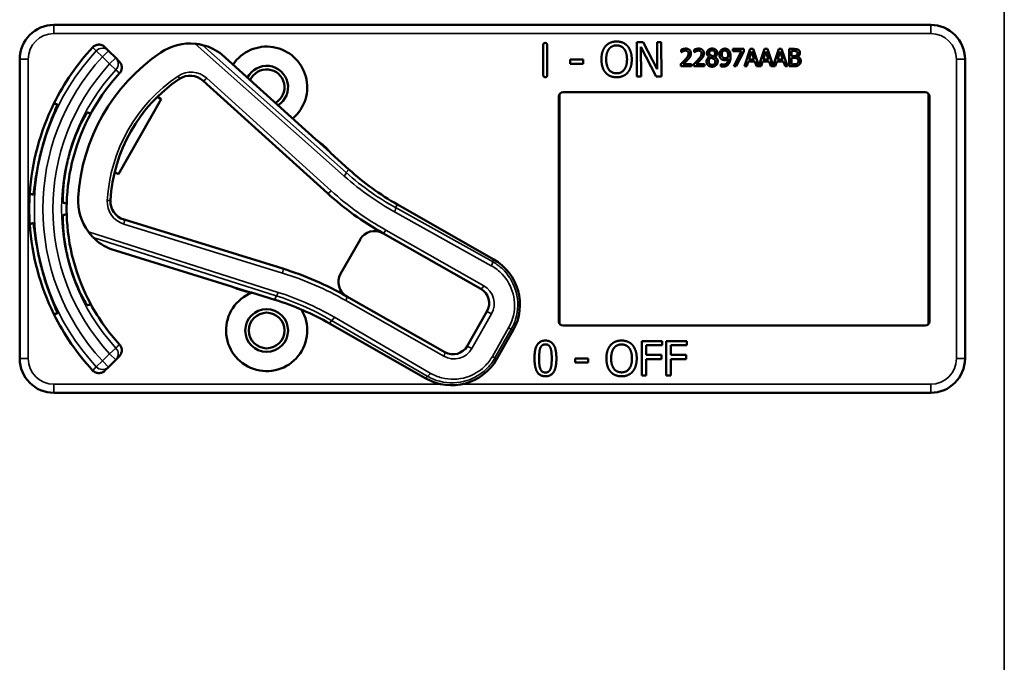
# Model space of a CAD drawing. Units: inches. Extents: x 1 to 168, y 1 to 130.
# Drawn here: x 58 to 62, y 57 to 60 of the extents above; entities that cross this region are included whole.
import ezdxf

# ---------------------------------------------------------------- set-up
doc = ezdxf.new("R2010")
doc.units = ezdxf.units.IN
doc.header["$LTSCALE"] = 7.692308
doc.header["$MEASUREMENT"] = 0
doc.layers.add('Visible (ANSI)', color=7, linetype='Continuous', lineweight=50)
doc.layers.add('Visible Narrow (ANSI)', color=7, linetype='Continuous', lineweight=35)

msp = doc.modelspace()

# ---------------------------------------------------------------- linework, layer by layer
at = {"layer": 'Visible (ANSI)'}
for p, q in [((61.7763, 59.5622), (58.5813, 59.5622)), ((60.7048, 59.4994), (60.7284, 59.4995)), ((60.7053, 59.3744), (60.7048, 59.4994)), ((60.7284, 59.4995), (60.7791, 59.4007)), ((60.7791, 59.4007), (60.7788, 59.4997)), ((60.7788, 59.4997), (60.7943, 59.4997)), ((60.7943, 59.4997), (60.7947, 59.3747)), ((58.7802, 59.4682), (58.7672, 59.4813)), ((58.8062, 59.4423), (58.7802, 59.4682)), ((60.3645, 59.3792), (60.3641, 59.489)), ((60.3785, 59.4891), (60.3789, 59.3793)), ((60.7761, 59.3746), (60.7204, 59.4822)), ((60.7204, 59.4822), (60.7208, 59.3745)), ((60.8673, 59.463), (60.8673, 59.472)), ((60.8678, 59.463), (60.8673, 59.463)), ((60.9146, 59.463), (60.9146, 59.472)), ((60.9151, 59.463), (60.9146, 59.463)), ((61.0547, 59.4745), (61.0947, 59.4745)), ((61.0547, 59.4671), (61.0547, 59.4745)), ((61.0872, 59.4671), (61.0547, 59.4671)), ((61.0584, 59.4115), (61.0872, 59.4671)), ((61.0947, 59.465), (61.0674, 59.4115)), ((61.0947, 59.4745), (61.0947, 59.465)), ((61.0974, 59.4115), (61.1186, 59.4745)), ((61.1236, 59.4659), (61.1139, 59.4362)), ((61.1186, 59.4745), (61.1289, 59.4745)), ((61.1333, 59.4362), (61.1236, 59.4659)), ((61.1289, 59.4745), (61.1498, 59.4127)), ((61.1498, 59.4127), (61.1706, 59.4745)), ((61.1755, 59.4659), (61.1658, 59.4362)), ((61.1706, 59.4745), (61.1809, 59.4745)), ((61.1853, 59.4362), (61.1755, 59.4659)), ((61.1809, 59.4745), (61.2017, 59.4127)), ((61.2017, 59.4127), (61.2226, 59.4745)), ((61.2275, 59.4659), (61.2178, 59.4362)), ((61.2226, 59.4745), (61.2329, 59.4745)), ((61.2373, 59.4362), (61.2275, 59.4659)), ((61.2329, 59.4745), (61.2541, 59.4115)), ((61.2601, 59.4745), (61.2768, 59.4745)), ((61.2601, 59.4115), (61.2601, 59.4745)), ((61.2765, 59.4673), (61.2685, 59.4673)), ((61.2685, 59.4673), (61.2685, 59.4489)), ((58.4563, 59.4372), (58.4563, 58.3472)), ((58.8192, 59.4293), (58.8062, 59.4423)), ((59.5342, 59.1462), (59.1935, 59.4544)), ((60.4622, 59.4358), (60.5095, 59.436)), ((60.4623, 59.4207), (60.4622, 59.4358)), ((60.5096, 59.4208), (60.4623, 59.4207)), ((60.5095, 59.436), (60.5096, 59.4208)), ((60.866, 59.4115), (60.866, 59.4204)), ((60.9133, 59.4115), (60.9133, 59.4204)), ((60.9697, 59.4451), (60.9697, 59.4454)), ((60.9889, 59.445), (60.9889, 59.4447)), ((61.0116, 59.4192), (61.012, 59.4192)), ((61.0116, 59.4111), (61.0116, 59.4192)), ((61.1116, 59.4291), (61.1059, 59.4115)), ((61.1356, 59.4291), (61.1116, 59.4291)), ((61.1139, 59.4362), (61.1333, 59.4362)), ((61.1413, 59.4115), (61.1356, 59.4291)), ((61.1635, 59.4291), (61.1578, 59.4115)), ((61.1876, 59.4291), (61.1635, 59.4291)), ((61.1658, 59.4362), (61.1853, 59.4362)), ((61.1933, 59.4115), (61.1876, 59.4291)), ((61.2155, 59.4291), (61.2098, 59.4115)), ((61.2396, 59.4291), (61.2155, 59.4291)), ((61.2178, 59.4362), (61.2373, 59.4362)), ((61.2453, 59.4115), (61.2396, 59.4291)), ((61.2685, 59.4489), (61.278, 59.4489)), ((61.278, 59.4419), (61.2685, 59.4419)), ((61.2685, 59.4419), (61.2685, 59.4186)), ((61.291, 59.4468), (61.291, 59.4465)), ((61.9013, 59.3172), (61.9013, 59.4372)), ((60.9049, 59.4115), (60.866, 59.4115)), ((60.8739, 59.4188), (60.9049, 59.4188)), ((60.9049, 59.4188), (60.9049, 59.4115)), ((60.9521, 59.4115), (60.9133, 59.4115)), ((60.9212, 59.4188), (60.9521, 59.4188)), ((60.9521, 59.4188), (60.9521, 59.4115)), ((61.0674, 59.4115), (61.0584, 59.4115)), ((61.1059, 59.4115), (61.0974, 59.4115)), ((61.1578, 59.4115), (61.1413, 59.4115)), ((61.2098, 59.4115), (61.1933, 59.4115)), ((61.2541, 59.4115), (61.2453, 59.4115)), ((61.2782, 59.4115), (61.2601, 59.4115)), ((61.2685, 59.4186), (61.2752, 59.4186)), ((59.1245, 59.3591), (59.5777, 58.9491)), ((60.7208, 59.3745), (60.7053, 59.3744)), ((60.7947, 59.3747), (60.7761, 59.3746)), ((60.4363, 59.3172), (61.7563, 59.3172)), ((61.9013, 59.3172), (61.9013, 59.3172)), ((61.9013, 58.4672), (61.9013, 59.3172)), ((58.9721, 59.2921), (58.8162, 59.0182)), ((58.9582, 59.3001), (58.9721, 59.2921)), ((60.4213, 58.4822), (60.4213, 59.3022)), ((60.4239, 59.3106), (60.4239, 58.4737)), ((61.7687, 58.4737), (61.7687, 59.3106)), ((61.7713, 59.3022), (61.7713, 58.4822)), ((59.5877, 59.0985), (59.5386, 59.1429)), ((59.6562, 59.0358), (59.5907, 59.095)), ((58.8162, 59.0182), (58.8023, 59.0262)), ((60.1837, 58.7083), (59.8326, 58.9081)), ((59.4152, 58.6744), (58.8365, 58.853)), ((59.6977, 58.7813), (59.626, 58.6553)), ((59.7795, 58.8038), (60.1367, 58.6005)), ((58.7898, 58.745), (59.2287, 58.6095)), ((59.2338, 58.6074), (59.297, 58.5879)), ((59.3016, 58.587), (59.3859, 58.561)), ((60.0056, 58.3702), (59.6484, 58.5735)), ((60.1592, 58.5186), (60.0874, 58.3926)), ((59.5858, 58.4745), (59.9369, 58.2747)), ((61.7563, 58.4672), (60.4363, 58.4672)), ((61.9013, 58.4672), (61.9013, 58.4672)), ((61.9013, 58.3472), (61.9013, 58.4672)), ((60.1953, 58.3456), (60.2546, 58.4499)), ((60.7232, 58.285), (60.7232, 58.41)), ((60.7232, 58.41), (60.7979, 58.41)), ((60.7398, 58.3952), (60.7398, 58.36)), ((60.7979, 58.3952), (60.7398, 58.3952)), ((60.7979, 58.41), (60.7979, 58.3952)), ((60.8128, 58.285), (60.8128, 58.41)), ((60.8128, 58.41), (60.8876, 58.41)), ((60.8294, 58.3952), (60.8294, 58.36)), ((60.8876, 58.3952), (60.8294, 58.3952)), ((60.8876, 58.41), (60.8876, 58.3952)), ((58.8062, 58.342), (58.8192, 58.355)), ((60.4804, 58.3321), (60.4804, 58.3473)), ((60.4804, 58.3473), (60.5277, 58.3473)), ((60.5277, 58.3473), (60.5277, 58.3321)), ((60.7398, 58.36), (60.7955, 58.36)), ((60.7955, 58.3452), (60.7398, 58.3452)), ((60.7398, 58.3452), (60.7398, 58.285)), ((60.7955, 58.36), (60.7955, 58.3452)), ((60.8294, 58.36), (60.8851, 58.36)), ((60.8851, 58.3452), (60.8294, 58.3452)), ((60.8294, 58.3452), (60.8294, 58.285)), ((60.8851, 58.36), (60.8851, 58.3452)), ((58.7672, 58.303), (58.7802, 58.3161)), ((58.7802, 58.3161), (58.8062, 58.342)), ((60.5277, 58.3321), (60.4804, 58.3321)), ((60.7398, 58.285), (60.7232, 58.285)), ((60.8294, 58.285), (60.8128, 58.285)), ((58.5813, 58.2222), (61.7763, 58.2222))]:
    msp.add_line(p, q, dxfattribs=at)
for radius in [0.078, 0.065]:
    msp.add_circle((59.3563, 58.4492), radius, dxfattribs=at)
for centre, radius, start, end in [((58.5813, 59.4372), 0.125, 90, 180), ((61.7763, 59.4372), 0.125, 0, 90), ((59.077, 59.3044), 0.19, 84.1618, 124.1256), ((59.3563, 58.8922), 0.865, 137.148, 153.6658), ((59.3563, 58.8922), 0.688, 124.1256, 176.5815), ((59.077, 59.3044), 0.19, 52.1886, 76.0211), ((59.3563, 59.3352), 0.148, 309.7856, 145.9334), ((59.3563, 58.8922), 0.729, 137.3558, 151.5147), ((59.3563, 59.3352), 0.078, 302.4036, 153.3154), ((59.3563, 59.3352), 0.065, 299.2089, 156.5101), ((59.3563, 58.8922), 0.57, 123.8881, 176.819), ((59.0775, 59.3072), 0.07, 47.8595, 123.8881), ((60.4363, 59.3022), 0.015, 90, 180), ((61.7563, 59.3022), 0.015, 0, 90), ((59.3563, 58.8922), 0.865, 153.6658, 176.3342), ((59.3563, 58.8922), 0.729, 151.5147, 178.4853), ((59.5442, 59.1573), 0.015, 227.8595, 229.8601), ((59.3563, 58.8922), 0.31, 53.9826, 54.7457), ((59.3563, 58.8922), 0.31, 41.7364, 53.9826), ((59.3563, 58.8922), 0.8481, 164.0541, 165.9459), ((59.3563, 58.8922), 0.7459, 163.9246, 166.0754), ((59.3563, 58.8922), 0.31, 40.8596, 41.7364), ((60.3275, 59.7777), 1.0005, 227.8595, 240.3536), ((59.3563, 58.8922), 0.865, 176.3342, 183.6658), ((58.8592, 58.9219), 0.19, 176.5815, 216.5453), ((58.8571, 58.9199), 0.07, 176.819, 252.8476), ((60.3275, 59.7777), 1.1175, 227.8595, 240.6212), ((59.3563, 58.8922), 0.729, 178.4853, 181.5147), ((59.3563, 58.8922), 0.729, 181.5147, 208.4853), ((59.3563, 58.8922), 0.865, 183.6658, 206.3342), ((59.7498, 58.7516), 0.06, 60.6212, 150.3536), ((58.8592, 58.9219), 0.19, 224.686, 248.5185), ((59.7498, 58.7516), 0.06, 60.3536, 60.6212), ((59.3563, 58.8922), 0.7459, 193.9246, 196.0754), ((60.09, 58.5436), 0.1895, 330.3536, 60.3536), ((59.3563, 58.8922), 0.8481, 194.0541, 195.9459), ((59.0711, 57.5593), 1.167, 60.3536, 72.8476), ((59.6781, 58.6256), 0.06, 150.3536, 240.218), ((59.2243, 58.5952), 0.015, 70.847, 72.8476), ((59.3563, 58.8922), 0.31, 245.9614, 246.7245), ((59.3563, 58.8922), 0.31, 246.7245, 258.9707), ((60.107, 58.5483), 0.06, 330.3536, 60.3536), ((59.3563, 58.4492), 0.148, 111.4889, 30.9937), ((59.3563, 58.8922), 0.31, 258.9707, 259.8475), ((59.0909, 57.605), 1.0005, 60.3536, 72.8476), ((59.6781, 58.6256), 0.06, 240.2208, 240.3536), ((59.3563, 58.8922), 0.729, 208.4853, 222.6442), ((59.3563, 58.8922), 0.865, 206.3342, 222.852), ((60.4363, 58.4822), 0.015, 180, 270), ((61.7563, 58.4822), 0.015, 270, 0), ((60.0353, 58.4223), 0.06, 240.3536, 330.3536), ((58.5813, 58.3472), 0.125, 180, 270), ((60.0306, 58.4393), 0.1895, 240.3536, 330.3536), ((61.7763, 58.3472), 0.125, 270, 0)]:
    msp.add_arc(centre, radius, start, end, dxfattribs=at)
for points, knots in [([(59.1228, 59.4888), (59.1228, 59.4888), (59.1226, 59.4888), (59.122, 59.489), (59.1215, 59.4891), (59.1193, 59.4896), (59.1165, 59.4903), (59.1091, 59.4917), (59.1025, 59.4928), (59.0963, 59.4934)], [0.16237387, 0.16237387, 0.16237387, 0.16237387, 0.16846071, 0.16846071, 0.1759696, 0.1759696, 0.20043322, 0.20043322, 0.24827021, 0.24827021, 0.24827021, 0.24827021]), ([(58.7222, 59.4805), (58.725, 59.4834), (58.7283, 59.4858), (58.7357, 59.4893), (58.7397, 59.4902), (58.7478, 59.4906), (58.7518, 59.49), (58.7578, 59.4878), (58.7599, 59.4868), (58.7638, 59.4844), (58.7656, 59.4829), (58.7672, 59.4813)], [0, 0, 0, 0, 0.0309973, 0.0309973, 0.0619995, 0.0619995, 0.0930125, 0.0930125, 0.1105083, 0.1105083, 0.1280046, 0.1280046, 0.1280046, 0.1280046]), ([(58.8192, 59.4293), (58.8221, 59.4264), (58.8244, 59.423), (58.8275, 59.4155), (58.8283, 59.4115), (58.8284, 59.4033), (58.8276, 59.3993), (58.8247, 59.392), (58.8227, 59.3888), (58.8201, 59.386)], [0, 0, 0, 0, 0.031028, 0.031028, 0.0620505, 0.0620505, 0.0930619, 0.0930619, 0.1218116, 0.1218116, 0.1218116, 0.1218116]), ([(58.5409, 59.1252), (58.5463, 59.144), (58.5526, 59.1638), (58.5654, 59.2001), (58.5717, 59.2165), (58.5821, 59.2424), (58.5868, 59.2535), (58.5929, 59.2685), (58.5942, 59.2723), (58.5938, 59.2725), (58.5938, 59.2725), (58.5938, 59.2725), (58.5937, 59.2725)], [-0.5962576, -0.5962576, -0.5962576, -0.5962576, -0.4471363, -0.4471363, -0.2978446, -0.2978446, -0.1489223, -0.1489223, 0, 0, 0, 0.0020688, 0.0020688, 0.0020688, 0.0020688]), ([(58.7028, 59.2433), (58.7023, 59.2434), (58.6999, 59.24), (58.6915, 59.226), (58.6856, 59.2152), (58.6732, 59.19), (58.6659, 59.1738), (58.6518, 59.1377), (58.6451, 59.1178), (58.6396, 59.0988), (58.6396, 59.0987), (58.6396, 59.0987)], [1.1948209, 1.1948209, 1.1948209, 1.1948209, 1.3431277, 1.3431277, 1.4938108, 1.4938108, 1.6444442, 1.6444442, 1.7950775, 1.7950775, 1.7952734, 1.7952734, 1.7952734, 1.7952734]), ([(59.534, 59.1463), (59.534, 59.1463), (59.534, 59.1463), (59.5343, 59.1461), (59.5344, 59.146), (59.5347, 59.1457), (59.5349, 59.1456), (59.5351, 59.1454), (59.5352, 59.1454), (59.5353, 59.1453)], [-0.000044042, -0.000044042, -0.000044042, -0.000044042, 0, 0, 0.002429277, 0.002429277, 0.004561471, 0.004561471, 0.006961386, 0.006961386, 0.006961386, 0.006961386]), ([(58.5057, 58.9441), (58.5058, 58.9441), (58.5058, 58.9441), (58.5063, 58.944), (58.507, 58.948), (58.5092, 58.964), (58.5107, 58.976), (58.5146, 59.0036), (58.5173, 59.0209), (58.5244, 59.0587), (58.5289, 59.0791), (58.5336, 59.0981)], [1.20024, 1.20024, 1.20024, 1.20024, 1.2023087, 1.2023087, 1.351231, 1.351231, 1.5001533, 1.5001533, 1.6494451, 1.6494451, 1.7985663, 1.7985663, 1.7985663, 1.7985663]), ([(58.6323, 59.0717), (58.6323, 59.0716), (58.6323, 59.0716), (58.6276, 59.0524), (58.6234, 59.0318), (58.6176, 58.9935), (58.6158, 58.9758), (58.6139, 58.9477), (58.6137, 58.9354), (58.6139, 58.9191), (58.6143, 58.915), (58.6148, 58.9148)], [1.7936569, 1.7936569, 1.7936569, 1.7936569, 1.7938527, 1.7938527, 1.9444861, 1.9444861, 2.0951195, 2.0951195, 2.2458025, 2.2458025, 2.3941094, 2.3941094, 2.3941094, 2.3941094]), ([(58.6148, 58.8695), (58.6143, 58.8693), (58.6139, 58.8652), (58.6137, 58.8489), (58.6139, 58.8366), (58.6158, 58.8085), (58.6176, 58.7909), (58.6234, 58.7526), (58.6276, 58.7319), (58.6323, 58.7127), (58.6323, 58.7127), (58.6323, 58.7127)], [1.1948209, 1.1948209, 1.1948209, 1.1948209, 1.3431277, 1.3431277, 1.4938108, 1.4938108, 1.6444442, 1.6444442, 1.7950775, 1.7950775, 1.7952734, 1.7952734, 1.7952734, 1.7952734]), ([(58.5336, 58.6862), (58.5289, 58.7052), (58.5244, 58.7256), (58.5173, 58.7634), (58.5146, 58.7808), (58.5107, 58.8083), (58.5092, 58.8203), (58.507, 58.8363), (58.5063, 58.8403), (58.5058, 58.8402), (58.5058, 58.8402), (58.5058, 58.8402), (58.5057, 58.8402)], [-0.5962576, -0.5962576, -0.5962576, -0.5962576, -0.4471363, -0.4471363, -0.2978446, -0.2978446, -0.1489223, -0.1489223, 0, 0, 0, 0.0020688, 0.0020688, 0.0020688, 0.0020688]), ([(58.7066, 58.8087), (58.7109, 58.8029), (58.7159, 58.797), (58.7208, 58.7916), (58.7223, 58.7902), (58.7236, 58.7888), (58.7241, 58.7883), (58.7241, 58.7882)], [0.07641991, 0.07641991, 0.07641991, 0.07641991, 0.13196431, 0.13196431, 0.15117408, 0.15117408, 0.16245787, 0.16245787, 0.16245787, 0.16245787]), ([(58.6396, 58.6856), (58.6396, 58.6856), (58.6396, 58.6856), (58.6451, 58.6665), (58.6518, 58.6466), (58.6659, 58.6105), (58.6732, 58.5943), (58.6856, 58.5691), (58.6915, 58.5583), (58.6999, 58.5443), (58.7023, 58.5409), (58.7028, 58.5411)], [1.7936569, 1.7936569, 1.7936569, 1.7936569, 1.7938527, 1.7938527, 1.9444861, 1.9444861, 2.0951195, 2.0951195, 2.2458025, 2.2458025, 2.3941094, 2.3941094, 2.3941094, 2.3941094]), ([(58.5937, 58.5118), (58.5938, 58.5118), (58.5938, 58.5118), (58.5942, 58.5121), (58.5929, 58.5159), (58.5868, 58.5308), (58.5821, 58.542), (58.5717, 58.5678), (58.5654, 58.5842), (58.5526, 58.6205), (58.5463, 58.6403), (58.5409, 58.6592)], [1.20024, 1.20024, 1.20024, 1.20024, 1.2023087, 1.2023087, 1.351231, 1.351231, 1.5001533, 1.5001533, 1.6494451, 1.6494451, 1.7985663, 1.7985663, 1.7985663, 1.7985663]), ([(59.2301, 58.609), (59.23, 58.609), (59.23, 58.609), (59.2299, 58.6091), (59.2297, 58.6092), (59.2292, 58.6094), (59.2289, 58.6095), (59.2286, 58.6096), (59.2286, 58.6096), (59.2286, 58.6096)], [0, 0, 0, 0, 0.000161867, 0.000161867, 0.003589318, 0.003589318, 0.007390752, 0.007390752, 0.007448753, 0.007448753, 0.007448753, 0.007448753]), ([(58.8201, 58.3983), (58.8229, 58.3953), (58.825, 58.3918), (58.8278, 58.3842), (58.8285, 58.3801), (58.8282, 58.372), (58.8273, 58.368), (58.824, 58.3608), (58.8219, 58.3577), (58.8192, 58.355)], [0, 0, 0, 0, 0.0309976, 0.0309976, 0.0620017, 0.0620017, 0.0930171, 0.0930171, 0.1218099, 0.1218099, 0.1218099, 0.1218099]), ([(58.7672, 58.303), (58.7643, 58.3002), (58.7609, 58.2979), (58.7534, 58.2947), (58.7494, 58.2939), (58.7412, 58.2938), (58.7372, 58.2946), (58.7313, 58.297), (58.7293, 58.2981), (58.7255, 58.3007), (58.7238, 58.3022), (58.7222, 58.3039)], [0, 0, 0, 0, 0.031028, 0.031028, 0.0620505, 0.0620505, 0.0930619, 0.0930619, 0.1105343, 0.1105343, 0.1280062, 0.1280062, 0.1280062, 0.1280062])]:
    msp.add_open_spline(points, degree=3, knots=knots, dxfattribs=at)
for points, degree in [([(60.3641, 59.489), (60.3641, 59.4964), (60.3713, 59.4964)], 2), ([(60.3713, 59.4964), (60.3785, 59.4965), (60.3785, 59.4891)], 2), ([(60.5911, 59.4847), (60.5984, 59.493), (60.6187, 59.5017), (60.6313, 59.5018)], 2), ([(60.6313, 59.5018), (60.644, 59.5018), (60.6645, 59.493), (60.6717, 59.485)], 2), ([(60.5763, 59.4364), (60.5762, 59.4521), (60.584, 59.4761), (60.5911, 59.4847)], 2), ([(60.5936, 59.4365), (60.5936, 59.4487), (60.5988, 59.4679), (60.6037, 59.4743)], 2), ([(60.6037, 59.4743), (60.6089, 59.481), (60.6224, 59.4874), (60.6314, 59.4874)], 2), ([(60.6314, 59.4874), (60.6401, 59.4874), (60.6541, 59.481), (60.6591, 59.4745)], 2), ([(60.6591, 59.4745), (60.664, 59.4683), (60.6694, 59.4491), (60.6695, 59.4368)], 2), ([(60.6717, 59.485), (60.6788, 59.4767), (60.6868, 59.4524), (60.6868, 59.4368)], 2), ([(60.8673, 59.472), (60.8699, 59.4733), (60.8793, 59.4758), (60.8835, 59.4758)], 2), ([(60.8739, 59.4665), (60.8721, 59.4658), (60.8688, 59.4637), (60.8678, 59.463)], 2), ([(60.8829, 59.4685), (60.8806, 59.4685), (60.876, 59.4674), (60.8739, 59.4665)], 2), ([(60.8812, 59.4356), (60.8884, 59.4435), (60.8937, 59.453), (60.8937, 59.458)], 2), ([(60.8906, 59.4659), (60.8891, 59.4672), (60.8852, 59.4685), (60.8829, 59.4685)], 2), ([(60.8835, 59.4758), (60.8923, 59.4758), (60.9023, 59.4664), (60.9023, 59.4585)], 2), ([(60.8937, 59.458), (60.8937, 59.4607), (60.892, 59.4647), (60.8906, 59.4659)], 2), ([(60.9023, 59.4585), (60.9023, 59.4547), (60.9005, 59.4485), (60.899, 59.4459)], 2), ([(60.9146, 59.472), (60.9172, 59.4733), (60.9266, 59.4758), (60.9307, 59.4758)], 2), ([(60.9212, 59.4665), (60.9194, 59.4658), (60.9161, 59.4637), (60.9151, 59.463)], 2), ([(60.9301, 59.4685), (60.9279, 59.4685), (60.9233, 59.4674), (60.9212, 59.4665)], 2), ([(60.9285, 59.4356), (60.9357, 59.4435), (60.941, 59.453), (60.941, 59.458)], 2), ([(60.9378, 59.4659), (60.9364, 59.4672), (60.9325, 59.4685), (60.9301, 59.4685)], 2), ([(60.9307, 59.4758), (60.9396, 59.4758), (60.9495, 59.4664), (60.9495, 59.4585)], 2), ([(60.941, 59.458), (60.941, 59.4607), (60.9393, 59.4647), (60.9378, 59.4659)], 2), ([(60.9495, 59.4585), (60.9495, 59.4547), (60.9478, 59.4485), (60.9463, 59.4459)], 2), ([(60.9606, 59.4593), (60.9606, 59.4664), (60.9713, 59.4759), (60.9796, 59.4759)], 2), ([(60.9697, 59.4454), (60.9651, 59.4481), (60.9606, 59.4545), (60.9606, 59.4593)], 2), ([(60.9795, 59.4697), (60.975, 59.4697), (60.9691, 59.4646), (60.9691, 59.4603)], 2), ([(60.9691, 59.4603), (60.9691, 59.4571), (60.9721, 59.4528), (60.9751, 59.4511)], 2), ([(60.9903, 59.4598), (60.9903, 59.464), (60.9846, 59.4697), (60.9795, 59.4697)], 2), ([(60.9796, 59.4759), (60.9882, 59.4759), (60.9985, 59.4669), (60.9985, 59.4599)], 2), ([(60.984, 59.4471), (60.9877, 59.4499), (60.9903, 59.4559), (60.9903, 59.4598)], 2), ([(60.9985, 59.4599), (60.9985, 59.4556), (60.9936, 59.4473), (60.9889, 59.445)], 2), ([(61.0061, 59.454), (61.0061, 59.4588), (61.0093, 59.4669), (61.012, 59.4698)], 2), ([(61.012, 59.4698), (61.0146, 59.4726), (61.0222, 59.4757), (61.0261, 59.4757)], 2), ([(61.0261, 59.4688), (61.0209, 59.4688), (61.0147, 59.4614), (61.0147, 59.4543)], 2), ([(61.0261, 59.4757), (61.0304, 59.4757), (61.0375, 59.4728), (61.0401, 59.4701)], 2), ([(61.034, 59.4653), (61.0321, 59.4673), (61.0283, 59.4688), (61.0261, 59.4688)], 2), ([(61.0384, 59.4486), (61.0384, 59.455), (61.0361, 59.4631), (61.034, 59.4653)], 2), ([(61.0401, 59.4701), (61.0434, 59.4666), (61.0469, 59.4554), (61.0469, 59.4467)], 2), ([(61.2879, 59.4657), (61.2859, 59.4668), (61.2809, 59.4673), (61.2765, 59.4673)], 2), ([(61.2768, 59.4745), (61.2835, 59.4745), (61.2903, 59.4736), (61.2933, 59.4719)], 2), ([(61.2876, 59.451), (61.2895, 59.4522), (61.2911, 59.4561), (61.2911, 59.4591)], 2), ([(61.2911, 59.4591), (61.2911, 59.4613), (61.2896, 59.4647), (61.2879, 59.4657)], 2), ([(61.2999, 59.4603), (61.2999, 59.4558), (61.2952, 59.4488), (61.291, 59.4468)], 2), ([(61.2933, 59.4719), (61.2967, 59.4701), (61.2999, 59.4642), (61.2999, 59.4603)], 2), ([(59.1935, 59.4544), (59.1935, 59.4544), (59.1935, 59.4545), (59.1934, 59.4545)], 3), ([(60.5914, 59.3884), (60.5841, 59.3967), (60.5764, 59.4211), (60.5763, 59.4364)], 2), ([(60.6318, 59.3859), (60.6145, 59.3858), (60.5937, 59.4119), (60.5936, 59.4365)], 2), ([(60.6695, 59.4368), (60.6696, 59.4122), (60.6491, 59.386), (60.6318, 59.3859)], 2), ([(60.6868, 59.4368), (60.6869, 59.4216), (60.6793, 59.397), (60.672, 59.3887)], 2), ([(60.866, 59.4204), (60.8702, 59.4243), (60.8776, 59.4316), (60.8812, 59.4356)], 2), ([(60.8906, 59.4351), (60.8866, 59.4308), (60.8768, 59.4215), (60.8739, 59.4188)], 2), ([(60.899, 59.4459), (60.8975, 59.4431), (60.893, 59.4377), (60.8906, 59.4351)], 2), ([(60.9133, 59.4204), (60.9175, 59.4243), (60.9249, 59.4316), (60.9285, 59.4356)], 2), ([(60.9378, 59.4351), (60.9339, 59.4308), (60.9241, 59.4215), (60.9212, 59.4188)], 2), ([(60.9463, 59.4459), (60.9447, 59.4431), (60.9403, 59.4377), (60.9378, 59.4351)], 2), ([(60.9591, 59.4289), (60.9591, 59.434), (60.9645, 59.4425), (60.9697, 59.4451)], 2), ([(60.9645, 59.4154), (60.9618, 59.418), (60.9591, 59.4249), (60.9591, 59.4289)], 2), ([(60.9748, 59.443), (60.9713, 59.4407), (60.9676, 59.4338), (60.9676, 59.4295)], 2), ([(60.9676, 59.4295), (60.9676, 59.4238), (60.9745, 59.4163), (60.9797, 59.4163)], 2), ([(60.984, 59.439), (60.9826, 59.4398), (60.9778, 59.4417), (60.9748, 59.443)], 2), ([(60.9751, 59.4511), (60.9764, 59.4504), (60.9818, 59.4479), (60.984, 59.4471)], 2), ([(61.0001, 59.429), (61.0001, 59.4209), (60.9884, 59.41), (60.9796, 59.41)], 2), ([(60.9797, 59.4163), (60.985, 59.4163), (60.9914, 59.4227), (60.9914, 59.4282)], 2), ([(60.9914, 59.4282), (60.9914, 59.4321), (60.9884, 59.4367), (60.984, 59.439)], 2), ([(60.9889, 59.4447), (60.9945, 59.4422), (61.0001, 59.4348), (61.0001, 59.429)], 2), ([(61.0129, 59.4379), (61.0096, 59.4405), (61.0061, 59.4484), (61.0061, 59.454)], 2), ([(61.012, 59.4192), (61.013, 59.4186), (61.0175, 59.4175), (61.0198, 59.4175)], 2), ([(61.0251, 59.4342), (61.0216, 59.4342), (61.0158, 59.4357), (61.0129, 59.4379)], 2), ([(61.0147, 59.4543), (61.0147, 59.4504), (61.0167, 59.4452), (61.019, 59.4434)], 2), ([(61.04, 59.4203), (61.0364, 59.4154), (61.0262, 59.4102), (61.0187, 59.4102)], 2), ([(61.019, 59.4434), (61.0206, 59.442), (61.0246, 59.4412), (61.027, 59.4412)], 2), ([(61.0198, 59.4175), (61.0281, 59.4175), (61.0375, 59.4285), (61.0382, 59.4386)], 2), ([(61.0382, 59.4386), (61.0348, 59.4363), (61.0287, 59.4342), (61.0251, 59.4342)], 2), ([(61.027, 59.4412), (61.0297, 59.4412), (61.0359, 59.4431), (61.0383, 59.4446)], 2), ([(61.0383, 59.4446), (61.0383, 59.4453), (61.0384, 59.4473), (61.0384, 59.4486)], 2), ([(61.0469, 59.4467), (61.0469, 59.4389), (61.0434, 59.4249), (61.04, 59.4203)], 2), ([(61.2752, 59.4186), (61.2808, 59.4186), (61.2871, 59.4196), (61.2895, 59.4213)], 2), ([(61.278, 59.4489), (61.2819, 59.4489), (61.2856, 59.4497), (61.2876, 59.451)], 2), ([(61.289, 59.4402), (61.287, 59.4413), (61.2823, 59.4419), (61.278, 59.4419)], 2), ([(61.2941, 59.4304), (61.2941, 59.434), (61.292, 59.4386), (61.289, 59.4402)], 2), ([(61.2895, 59.4213), (61.2919, 59.4229), (61.2941, 59.4271), (61.2941, 59.4304)], 2), ([(61.291, 59.4465), (61.2966, 59.4449), (61.3028, 59.4368), (61.3028, 59.4308)], 2), ([(61.3028, 59.4308), (61.3028, 59.4261), (61.2992, 59.4189), (61.2963, 59.4166)], 2), ([(60.6317, 59.3715), (60.6191, 59.3715), (60.5988, 59.38), (60.5914, 59.3884)], 2), ([(60.672, 59.3887), (60.6643, 59.3799), (60.644, 59.3716), (60.6317, 59.3715)], 2), ([(60.9796, 59.41), (60.9749, 59.41), (60.9672, 59.4128), (60.9645, 59.4154)], 2), ([(61.0187, 59.4102), (61.017, 59.4102), (61.0132, 59.4106), (61.0116, 59.4111)], 2), ([(61.2963, 59.4166), (61.2927, 59.4138), (61.2846, 59.4115), (61.2782, 59.4115)], 2), ([(60.3718, 59.3718), (60.3646, 59.3718), (60.3645, 59.3792)], 2), ([(60.3789, 59.3793), (60.3789, 59.3719), (60.3718, 59.3718)], 2), ([(58.7896, 58.7451), (58.7897, 58.745), (58.7898, 58.745), (58.7898, 58.745)], 3), ([(60.3323, 58.3474), (60.3323, 58.3812), (60.3518, 58.4125), (60.3723, 58.4125)], 2), ([(60.3493, 58.3474), (60.3493, 58.3597), (60.3511, 58.3791), (60.3536, 58.3855)], 2), ([(60.3536, 58.3855), (60.3563, 58.3921), (60.3653, 58.3987), (60.3723, 58.3987)], 2), ([(60.3723, 58.4125), (60.3928, 58.4125), (60.4122, 58.3801), (60.4122, 58.3475)], 2), ([(60.3723, 58.3987), (60.3793, 58.3987), (60.3881, 58.3921), (60.3906, 58.3857)], 2), ([(60.3906, 58.3857), (60.3931, 58.3793), (60.3952, 58.3604), (60.3952, 58.3475)], 2), ([(60.5944, 58.3475), (60.5944, 58.3632), (60.6022, 58.3871), (60.6094, 58.3957)], 2), ([(60.6094, 58.3957), (60.6167, 58.404), (60.6371, 58.4126), (60.6496, 58.4126)], 2), ([(60.6117, 58.3475), (60.6117, 58.3597), (60.617, 58.3789), (60.622, 58.3853)], 2), ([(60.622, 58.3853), (60.6271, 58.392), (60.6407, 58.3982), (60.6497, 58.3982)], 2), ([(60.6496, 58.4126), (60.6624, 58.4126), (60.6829, 58.4037), (60.6899, 58.3957)], 2), ([(60.6497, 58.3982), (60.6584, 58.3982), (60.6724, 58.3918), (60.6774, 58.3853)], 2), ([(60.6774, 58.3853), (60.6822, 58.379), (60.6876, 58.3599), (60.6876, 58.3475)], 2), ([(60.6899, 58.3957), (60.697, 58.3874), (60.7049, 58.3631), (60.7049, 58.3475)], 2), ([(60.3723, 58.2824), (60.3516, 58.2824), (60.3323, 58.3145), (60.3323, 58.3474)], 2), ([(60.3535, 58.3097), (60.3509, 58.3166), (60.3493, 58.3342), (60.3493, 58.3474)], 2), ([(60.4122, 58.3475), (60.4122, 58.3139), (60.3926, 58.2824), (60.3723, 58.2824)], 2), ([(60.3952, 58.3475), (60.3952, 58.3346), (60.3931, 58.3156), (60.3907, 58.3094)], 2), ([(60.6093, 58.2994), (60.6021, 58.3077), (60.5944, 58.3321), (60.5944, 58.3475)], 2), ([(60.6497, 58.2967), (60.6324, 58.2967), (60.6117, 58.3229), (60.6117, 58.3475)], 2), ([(60.6876, 58.3475), (60.6876, 58.3229), (60.6671, 58.2967), (60.6497, 58.2967)], 2), ([(60.7049, 58.3475), (60.7049, 58.3323), (60.6972, 58.3077), (60.6899, 58.2994)], 2), ([(60.3723, 58.2962), (60.365, 58.2962), (60.356, 58.3032), (60.3535, 58.3097)], 2), ([(60.3907, 58.3094), (60.3882, 58.3028), (60.3792, 58.2962), (60.3723, 58.2962)], 2), ([(60.6496, 58.2824), (60.637, 58.2824), (60.6167, 58.291), (60.6093, 58.2994)], 2), ([(60.6899, 58.2994), (60.6822, 58.2907), (60.6619, 58.2824), (60.6496, 58.2824)], 2)]:
    msp.add_open_spline(points, degree=degree, dxfattribs=at)
for points, weights in [([(58.5937, 59.2725), (58.5875, 59.2742), (58.5811, 59.2759)], [2.04476805146, 2.03211287129, 2.01941865383]), ([(58.7156, 59.2398), (58.7093, 59.2415), (58.7028, 59.2433)], [2.19231371403, 2.17692168242, 2.16146392191]), ([(58.4931, 58.9475), (58.4995, 58.9458), (58.5057, 58.9441)], [2.01941865383, 2.03211287129, 2.04476805146]), ([(58.6148, 58.9148), (58.6213, 58.9131), (58.6276, 58.9114)], [2.16146392191, 2.17692168242, 2.19231371403]), ([(58.6276, 58.8729), (58.6213, 58.8712), (58.6148, 58.8695)], [2.19231371403, 2.17692168242, 2.16146392191]), ([(58.5057, 58.8402), (58.4995, 58.8386), (58.4931, 58.8369)], [2.04476805146, 2.03211287129, 2.01941865383]), ([(58.7028, 58.5411), (58.7093, 58.5428), (58.7156, 58.5445)], [2.16146392191, 2.17692168242, 2.19231371403]), ([(58.5811, 58.5084), (58.5875, 58.5101), (58.5937, 58.5118)], [2.01941865383, 2.03211287129, 2.04476805146])]:
    msp.add_rational_spline(points, weights, degree=2, dxfattribs=at)
at = {"layer": 'Visible Narrow (ANSI)'}
for p, q in [((62.0444, 68.3727), (62.0444, 53.7477)), ((58.5813, 59.5622), (58.5813, 59.5309)), ((58.5813, 59.5309), (61.7763, 59.5309)), ((61.7763, 59.5622), (61.7763, 59.5309)), ((59.0963, 59.4934), (59.6392, 59.0113)), ((58.7581, 59.4462), (58.7352, 59.4674)), ((58.7802, 59.4682), (58.7581, 59.4462)), ((59.6458, 59.0243), (59.1228, 59.4888)), ((58.4563, 59.4372), (58.4876, 59.4372)), ((58.4876, 58.3472), (58.4876, 59.4372)), ((58.7581, 59.4462), (58.7841, 59.4202)), ((58.7841, 59.4202), (58.8062, 59.4423)), ((58.807, 59.399), (58.7841, 59.4202)), ((59.1934, 59.4545), (59.534, 59.1463)), ((61.8701, 59.4372), (61.8701, 58.3472)), ((61.9013, 59.4372), (61.8701, 59.4372)), ((59.5912, 58.9582), (59.138, 59.3683)), ((59.5908, 59.095), (59.6562, 59.0358)), ((59.6458, 59.0243), (59.6562, 59.0358)), ((59.6562, 59.0358), (59.6562, 59.0358)), ((59.822, 58.8816), (60.175, 58.6851)), ((59.826, 58.8966), (59.8326, 58.9081)), ((60.179, 58.7001), (59.826, 58.8966)), ((59.8326, 58.9081), (59.8326, 58.9081)), ((59.8326, 58.9081), (60.1837, 58.7083)), ((58.8355, 58.8367), (59.4142, 58.6581)), ((60.1476, 58.6116), (59.7904, 58.8149)), ((59.3984, 58.5881), (58.7066, 58.8087)), ((58.7241, 58.7882), (59.3905, 58.5758)), ((59.2286, 58.6096), (58.7896, 58.7451)), ((60.1837, 58.7083), (60.179, 58.7001)), ((60.1837, 58.7083), (60.1837, 58.7083)), ((59.386, 58.561), (59.3017, 58.587)), ((59.386, 58.561), (59.3859, 58.561)), ((59.3905, 58.5758), (59.386, 58.561)), ((59.6444, 58.5585), (60.0016, 58.3552)), ((59.9524, 58.294), (59.6032, 58.4972)), ((60.1039, 58.3833), (60.1756, 58.5093)), ((60.1592, 58.5186), (60.1756, 58.5093)), ((59.5924, 58.4861), (59.5858, 58.4745)), ((59.5858, 58.4745), (59.5858, 58.4745)), ((59.9369, 58.2747), (59.5858, 58.4745)), ((59.5924, 58.4861), (59.9416, 58.2829)), ((60.2382, 58.4593), (60.1788, 58.355)), ((60.1884, 58.3495), (60.2478, 58.4538)), ((60.2478, 58.4538), (60.2382, 58.4593)), ((60.2478, 58.4538), (60.2546, 58.4499)), ((60.2546, 58.4499), (60.1953, 58.3456)), ((60.2546, 58.4499), (60.2546, 58.4499)), ((58.7841, 58.3641), (58.807, 58.3853)), ((60.0874, 58.3926), (60.1039, 58.3833)), ((58.4563, 58.3472), (58.4876, 58.3472)), ((58.7841, 58.3641), (58.7581, 58.3382)), ((58.8062, 58.342), (58.7841, 58.3641)), ((60.1884, 58.3495), (60.1788, 58.355)), ((60.1953, 58.3456), (60.1884, 58.3495)), ((60.1953, 58.3456), (60.1953, 58.3456)), ((61.9013, 58.3472), (61.8701, 58.3472)), ((58.7352, 58.3169), (58.7581, 58.3382)), ((58.7581, 58.3382), (58.7802, 58.3161)), ((59.9416, 58.2829), (59.9369, 58.2747)), ((59.9369, 58.2747), (59.9369, 58.2747)), ((59.9942, 58.2534), (58.5813, 58.2534)), ((58.5813, 58.2534), (58.5813, 58.2222)), ((61.7763, 58.2534), (60.067, 58.2534)), ((61.7763, 58.2222), (61.7763, 58.2534))]:
    msp.add_line(p, q, dxfattribs=at)
for centre, radius, start, end in [((58.5813, 59.4372), 0.0937, 90, 180), ((61.7763, 59.4372), 0.0937, 0, 90), ((59.3563, 58.8922), 0.8466, 137.1966, 222.8034), ((59.3563, 58.8922), 0.8153, 137.1966, 222.8034), ((59.3563, 58.8922), 0.7787, 137.3, 222.7), ((59.3563, 58.8922), 0.7474, 137.3, 222.7), ((59.081, 59.3053), 0.085, 47.8595, 123.8881), ((59.3598, 58.8902), 0.585, 123.8881, 176.819), ((60.3275, 59.7777), 1.0005, 227.8595, 240.3536), ((60.3309, 59.7757), 1.1025, 227.8595, 240.6212), ((58.8605, 58.918), 0.085, 176.819, 252.8476), ((59.7533, 58.7497), 0.075, 60.3536, 60.6212), ((60.09, 58.5436), 0.1895, 330.3536, 60.3536), ((59.0745, 57.5574), 1.152, 60.3544, 72.8476), ((60.1105, 58.5464), 0.075, 330.3536, 60.3536), ((59.0909, 57.605), 1.0005, 60.3536, 72.8476), ((59.6815, 58.6237), 0.075, 240.2316, 240.3536), ((60.0387, 58.4204), 0.075, 240.3536, 330.3536), ((58.5813, 58.3472), 0.0937, 180, 270), ((60.0306, 58.4393), 0.1895, 240.3536, 330.3536), ((61.7763, 58.3472), 0.0937, 270, 0)]:
    msp.add_arc(centre, radius, start, end, dxfattribs=at)
for centre, major_axis, ratio, start_param, end_param in [((58.7581, 59.4462), (0.0221, 0.0221), 0.999657, 0, 1.609122), ((58.7841, 59.4202), (0.0221, 0.0221), 0.999657, 4.752518, 6.283185), ((59.0302, 59.3778), (0.0084, -0.0125), 0.120561, 0, 1.333197), ((59.1346, 59.3703), (-0.0101, -0.0111), 0.257114, 0, 1.627708), ((59.6358, 59.0132), (0.01, 0.0112), 0.257599, 4.766904, 6.247059), ((59.5878, 58.9602), (-0.0101, -0.0111), 0.257114, 0, 1.627708), ((58.7722, 58.9246), (0.015, -0.0008), 0.120561, 4.949989, 6.283185), ((59.8186, 58.8835), (0.0073, 0.0131), 0.262913, 4.709887, 6.247005), ((58.832, 58.8387), (0.0044, 0.0143), 0.257114, 4.655478, 6.283185), ((59.7866, 58.817), (-0.0074, -0.0131), 0.262921, 0, 1.569568), ((59.7869, 58.8168), (-0.0074, -0.013), 0.262924, 0, 1.570796), ((59.4108, 58.6601), (0.0044, 0.0143), 0.257114, 4.655478, 6.283185), ((60.1716, 58.687), (0.0073, 0.0131), 0.262913, 4.709887, 6.247005), ((60.1441, 58.6135), (-0.0074, -0.013), 0.262924, 0, 1.570796), ((59.3949, 58.5901), (-0.0046, -0.0143), 0.257599, 0.036126, 1.516281), ((59.641, 58.5604), (0.0074, 0.013), 0.262924, 4.712389, 6.283185), ((59.5998, 58.4991), (-0.0075, -0.013), 0.262913, 0.03618, 1.573298), ((58.7841, 58.3641), (0.0221, -0.0221), 0.999657, 0, 1.530668), ((59.9982, 58.3571), (0.0074, 0.013), 0.262924, 4.712389, 6.283185), ((58.7581, 58.3382), (0.0221, -0.0221), 0.999657, 4.674064, 6.283185), ((59.949, 58.296), (-0.0075, -0.013), 0.262913, 0.03618, 1.573298)]:
    msp.add_ellipse(centre, major_axis=major_axis, ratio=ratio, start_param=start_param, end_param=end_param, dxfattribs=at)
for points, knots in [([(58.7222, 59.4805), (58.7232, 59.4794), (58.7243, 59.4784), (58.7265, 59.4761), (58.7278, 59.4749), (58.729, 59.4736), (58.7302, 59.4724), (58.7315, 59.4712), (58.7335, 59.4691), (58.7344, 59.4682), (58.7352, 59.4674)], [0.077324, 0.077324, 0.077324, 0.077324, 0.506067, 0.506067, 1.012133, 1.012133, 1.012133, 1.5182, 1.5182, 1.867541, 1.867541, 1.867541, 1.867541]), ([(58.807, 59.399), (58.8079, 59.3982), (58.8087, 59.3974), (58.8108, 59.3953), (58.812, 59.394), (58.8133, 59.3928), (58.8145, 59.3916), (58.8157, 59.3904), (58.818, 59.3881), (58.8191, 59.3871), (58.8201, 59.386)], [-1.867541, -1.867541, -1.867541, -1.867541, -1.5182, -1.5182, -1.012134, -1.012134, -1.012134, -0.506067, -0.506067, -0.077324, -0.077324, -0.077324, -0.077324]), ([(59.6392, 59.0113), (59.6692, 58.9846), (59.7008, 58.9597), (59.7623, 58.9169), (59.7917, 58.8985), (59.822, 58.8816)], [1.3620344, 1.3620344, 1.3620344, 1.3620344, 1.4791929, 1.4791929, 1.5803128, 1.5803128, 1.5803128, 1.5803128]), ([(59.826, 58.8966), (59.7961, 58.9132), (59.7671, 58.9313), (59.7066, 58.9735), (59.6754, 58.9981), (59.6458, 59.0243)], [-1.5803128, -1.5803128, -1.5803128, -1.5803128, -1.4791929, -1.4791929, -1.3620344, -1.3620344, -1.3620344, -1.3620344]), ([(60.175, 58.6851), (60.1899, 58.6768), (60.2035, 58.6662), (60.2337, 58.634), (60.2473, 58.6095), (60.2621, 58.5538), (60.2615, 58.5223), (60.2492, 58.4814), (60.2443, 58.47), (60.2382, 58.4593)], [-1.580313, -1.580313, -1.580313, -1.580313, -1.271081, -1.271081, -0.776311, -0.776311, -0.22408, -0.22408, 0, 0, 0, 0]), ([(60.2478, 58.4538), (60.2544, 58.4655), (60.2598, 58.4779), (60.2732, 58.5225), (60.2738, 58.5568), (60.2578, 58.6175), (60.243, 58.6443), (60.21, 58.6795), (60.1952, 58.691), (60.179, 58.7001)], [0, 0, 0, 0, 0.22408, 0.22408, 0.776311, 0.776311, 1.271081, 1.271081, 1.580313, 1.580313, 1.580313, 1.580313]), ([(59.3905, 58.5758), (59.4235, 58.5652), (59.456, 58.553), (59.5236, 58.5235), (59.5586, 58.5058), (59.5924, 58.4861)], [1.3620344, 1.3620344, 1.3620344, 1.3620344, 1.4645259, 1.4645259, 1.5803128, 1.5803128, 1.5803128, 1.5803128]), ([(59.6032, 58.4972), (59.5689, 58.5172), (59.5334, 58.5351), (59.4648, 58.5651), (59.4318, 58.5775), (59.3984, 58.5881)], [-1.5803128, -1.5803128, -1.5803128, -1.5803128, -1.4645259, -1.4645259, -1.3620344, -1.3620344, -1.3620344, -1.3620344]), ([(59.6443, 58.5585), (59.6453, 58.5603), (59.6461, 58.562), (59.6476, 58.5654), (59.6482, 58.5669), (59.6489, 58.5697), (59.6491, 58.5709), (59.649, 58.5727), (59.6487, 58.5733), (59.6483, 58.5735)], [0, 0, 0, 0, 0.25, 0.25, 0.5, 0.5, 0.75, 0.75, 1, 1, 1, 1]), ([(58.8201, 58.3983), (58.8191, 58.3973), (58.818, 58.3962), (58.8157, 58.394), (58.8145, 58.3927), (58.8133, 58.3915), (58.812, 58.3903), (58.8108, 58.389), (58.8087, 58.387), (58.8079, 58.3861), (58.807, 58.3853)], [0.077324, 0.077324, 0.077324, 0.077324, 0.506067, 0.506067, 1.012134, 1.012134, 1.012134, 1.5182, 1.5182, 1.867541, 1.867541, 1.867541, 1.867541]), ([(59.9416, 58.2829), (59.956, 58.2746), (59.9715, 58.2682), (60.0196, 58.256), (60.0539, 58.2569), (60.1119, 58.2749), (60.1365, 58.2894), (60.1691, 58.3206), (60.1798, 58.3345), (60.1884, 58.3495)], [-1.580313, -1.580313, -1.580313, -1.580313, -1.30318, -1.30318, -0.752523, -0.752523, -0.289432, -0.289432, 0, 0, 0, 0]), ([(60.1788, 58.355), (60.1709, 58.3412), (60.1611, 58.3285), (60.1312, 58.2998), (60.1086, 58.2866), (60.0554, 58.2701), (60.024, 58.2693), (59.9799, 58.2805), (59.9656, 58.2863), (59.9524, 58.294)], [0, 0, 0, 0, 0.289432, 0.289432, 0.752523, 0.752523, 1.30318, 1.30318, 1.580313, 1.580313, 1.580313, 1.580313]), ([(58.7352, 58.3169), (58.7344, 58.3161), (58.7335, 58.3152), (58.7315, 58.3132), (58.7302, 58.3119), (58.729, 58.3107), (58.7278, 58.3095), (58.7265, 58.3082), (58.7243, 58.306), (58.7232, 58.3049), (58.7222, 58.3039)], [-1.867541, -1.867541, -1.867541, -1.867541, -1.5182, -1.5182, -1.012133, -1.012133, -1.012133, -0.506067, -0.506067, -0.077324, -0.077324, -0.077324, -0.077324])]:
    msp.add_open_spline(points, degree=3, knots=knots, dxfattribs=at)
for points in [[(59.5341, 59.1462), (59.5341, 59.1462), (59.5341, 59.1463), (59.534, 59.1463)], [(59.2286, 58.6096), (59.2286, 58.6096), (59.2287, 58.6095), (59.2287, 58.6095)]]:
    msp.add_open_spline(points, degree=3, dxfattribs=at)

doc.saveas('drawing.dxf')
